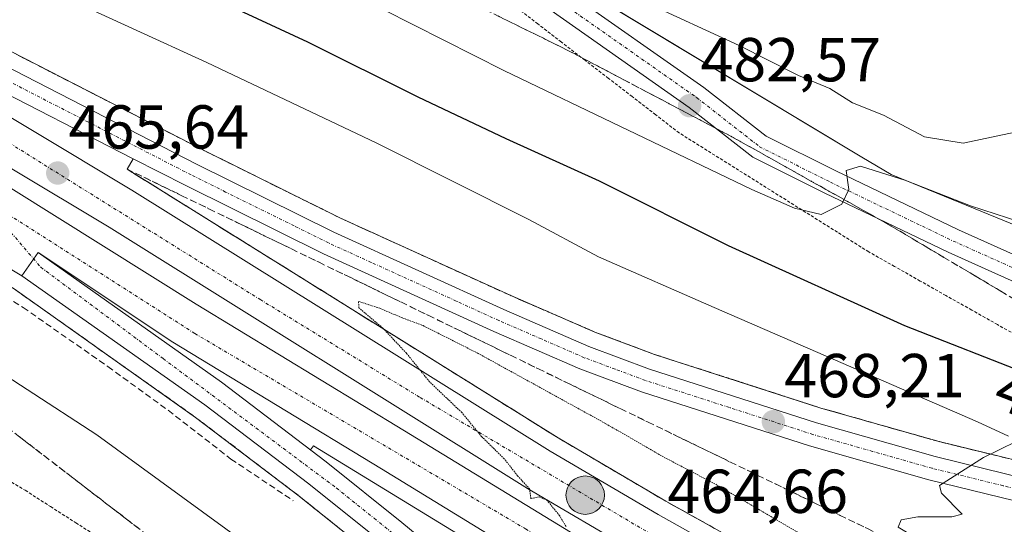
# Model space of a CAD drawing. Units: metres. Extents: x 590453 to 593898, y 4724396 to 4726755.
# Drawn here: x 591283 to 591442, y 4725512 to 4725593 of the extents above; entities that cross this region are included whole.
import ezdxf
from ezdxf.enums import TextEntityAlignment as Align

# ---------------------------------------------------------------- set-up
doc = ezdxf.new("R2010")
doc.units = ezdxf.units.M
doc.header["$MEASUREMENT"] = 0
for name, pattern in [('TRAZO_Y_PUNTO', [1, 0.5, -0.25, 0, -0.25]), ('TRAZOS', [0.75, 0.5, -0.25]), ('TRAZOS2', [0.375, 0.25, -0.125]), ('TRAZOSX2', [1.5, 1, -0.5])]:
    doc.linetypes.add(name, pattern=pattern)
for name, color, linetype, lineweight in [('Alambrada', 19, 'TRAZOS', 0), ('Arcén (en calzada doble)', 9, 'Continuous', 13), ('Carretera de calzada doble', 1, 'Continuous', 13), ('Carretera de calzada doble Cxs', 1, 'Continuous', 13), ('Carretera de calzada doble eje', 1, 'TRAZO_Y_PUNTO', 0), ('Carretera de calzada única', 19, 'Continuous', 13), ('Carretera de calzada única Cxs', 19, 'Continuous', 13), ('Carretera de calzada única eje', 19, 'TRAZO_Y_PUNTO', 0), ('Carátula', 7, 'Continuous', 5), ('Cultivos herbáceos CxS', 92, 'Continuous', 0), ('Curva de nivel maestra', 36, 'Continuous', 30), ('Curva de nivel normal', 36, 'Continuous', 0), ('Curva de nivel normal depresión', 36, 'TRAZOS2', 0), ('Núcleo urbano', 19, 'Continuous', 0), ('Núcleo urbano CxS', 19, 'Continuous', 0), ('Obra de contención lineal', 1, 'TRAZOSX2', 13), ('Pista pavimentada', 135, 'Continuous', 13), ('Pista pavimentada Cxs', 135, 'Continuous', 0), ('Pista pavimentada eje', 135, 'TRAZO_Y_PUNTO', 0), ('Punto de cota en terreno', 7, 'Continuous', 0), ('Punto kilométrico de carretera', 7, 'Continuous', 0), ('Rótulo de curva de nivel directora', 19, 'Continuous', 0), ('Rótulo de punto de cota en terreno', 19, 'Continuous', 0), ('Talud superficial', 39, 'TRAZOSX2', 0)]:
    doc.layers.add(name, color=color, linetype=linetype, lineweight=lineweight)
doc.styles.add('Arial', font='txt', dxfattribs={"height": 0.2})

# ---------------------------------------------------------------- blocks, each defined once
blk = doc.blocks.new('5PATER')
at = {"layer": 'Carátula', "linetype": 'Continuous', "lineweight": 5}
h = blk.add_hatch(color=250, dxfattribs=at)
edge = h.paths.add_edge_path()
edge.add_ellipse((0, 0.01), major_axis=(-1.33, -1.34), ratio=0.999422, start_angle=0, end_angle=360)
blk = doc.blocks.new('*U236')
at = {"layer": 'Carretera de calzada única Cxs', "color": 19, "linetype": 'Continuous', "lineweight": 13}
for points in [[(591452.87, 4725513.05, 471.12), (591429.76, 4725518.69, 469.77), (591410.46, 4725524.18, 468.6), (591383.35, 4725532.93, 467.07), (591373.39, 4725536.65, 466.46), (591359.53, 4725542.67, 465.97), (591332, 4725555.19, 465.48), (591309.78, 4725566.22, 465.62), (591301.3, 4725570.57, 465.75), (591276.53, 4725583.27, 466.01), (591230.01, 4725606.79, 466.3), (591224.78, 4725609.63, 466.31), (591204.46, 4725619.8, 466.31), (591182.07, 4725630.24, 466.29), (591144.92, 4725645.83, 466.13), (591123.05, 4725654.39, 466.02), (591106.28, 4725660.08, 465.88), (591093.37, 4725664.23, 465.79), (591050.82, 4725676.5, 465.42), (591039.39, 4725679.48, 465.28), (591010.96, 4725685.55, 464.9), (590996.98, 4725688.24, 464.73), (590973.44, 4725692.23, 464.35)], [(590979.01, 4725694.19, 464.59), (591000.12, 4725690.9, 464.94), (591024.01, 4725686.39, 465.31), (591044.6, 4725681.73, 465.58), (591068.05, 4725675.59, 465.76), (591088.12, 4725669.73, 465.96), (591103.46, 4725664.76, 466.04), (591125.07, 4725657.43, 466.24), (591148.41, 4725648.43, 466.41), (591178.53, 4725635.83, 466.46), (591202.64, 4725624.73, 466.52), (591232.42, 4725610.04, 466.54), (591251.67, 4725600.44, 466.4), (591278.3, 4725586.74, 466.15), (591311.53, 4725569.69, 465.64), (591333.67, 4725558.72, 465.61), (591361.12, 4725546.23, 466.03), (591374.85, 4725540.26, 466.51), (591384.62, 4725536.6, 466.97), (591411.6, 4725527.91, 468.48), (591430.76, 4725522.47, 469.62), (591453.71, 4725516.84, 470.98)]]:
    blk.add_polyline3d(points, dxfattribs=at)
blk = doc.blocks.new('5HITCA')
at = {"layer": 'Carátula', "linetype": 'Continuous', "lineweight": 5}
h = blk.add_hatch(color=1, dxfattribs=at)
edge = h.paths.add_edge_path()
edge.add_arc((0, 0), 3.1, 0.0011, 360.0011)
at = {"layer": 'Carátula', "color": 250, "linetype": 'Continuous', "lineweight": 5}
blk.add_circle((0, 0, 0), 3.1, dxfattribs=at)

msp = doc.modelspace()

# ---------------------------------------------------------------- linework, layer by layer
at = {"layer": 'Alambrada', "color": 19, "linetype": 'TRAZOS', "lineweight": 0}
for points in [[(591444.97, 4725541.44, 477.14), (591440.82, 4725543.78, 477.62), (591436.67, 4725546.13, 478.05), (591432.51, 4725548.47, 478.45), (591428.36, 4725550.82, 478.71), (591424.21, 4725553.16, 479.08), (591420.06, 4725555.51, 479.97), (591416.24, 4725557.91, 479.79), (591412.41, 4725560.31, 480.15), (591408.59, 4725562.71, 480.55), (591404.76, 4725565.12, 480.74), (591400.94, 4725567.52, 481.2), (591397.11, 4725569.92, 481.28), (591393.29, 4725572.32, 481.4), (591389.46, 4725574.72, 481.49), (591385.65, 4725577.66, 482.54), (591381.85, 4725580.59, 483.08), (591378.04, 4725583.53, 484.05), (591374.23, 4725586.46, 484.2), (591370.42, 4725589.4, 484.28), (591366.62, 4725592.33, 484.52), (591362.81, 4725595.27, 484.63)], [(591279.71, 4725519.46, 473.47), (591283.85, 4725517.02, 473.43), (591287.93, 4725514.4, 473.51), (591292.02, 4725511.78, 473.57), (591296.1, 4725509.16, 473.61)]]:
    msp.add_polyline3d(points, dxfattribs=at)
at = {"layer": 'Arcén (en calzada doble)', "color": 9, "linetype": 'Continuous', "lineweight": 13}
for points in [[(590979.35, 4725696.68, 464.62), (591000.55, 4725693.35, 465.06), (591024.51, 4725688.84, 465.44), (591045.19, 4725684.16, 465.69), (591068.73, 4725678.01, 465.88), (591088.87, 4725672.11, 465.97), (591104.26, 4725667.13, 466.05), (591125.92, 4725659.77, 466.24), (591149.33, 4725650.76, 466.34), (591179.53, 4725638.11, 466.53), (591203.71, 4725626.99, 466.53), (591233.53, 4725612.27, 466.57), (591252.8, 4725602.68, 466.41), (591279.44, 4725588.96, 466.2), (591312.66, 4725571.93, 465.53), (591334.73, 4725560.98, 465.45), (591362.14, 4725548.51, 465.85), (591375.8, 4725542.58, 466.29), (591385.44, 4725538.97, 466.81), (591412.32, 4725530.3, 468.26), (591431.39, 4725524.89, 469.45), (591454.26, 4725519.29, 470.82)], [(590965.42, 4725670.13, 462.1), (590984.57, 4725666.75, 462.79), (591027.62, 4725658.01, 463.45), (591041.12, 4725654.96, 463.55), (591057.57, 4725650.5, 463.72), (591087.14, 4725641.69, 464.05), (591107.8, 4725634.92, 464.18), (591126.55, 4725628.04, 464.35), (591154.17, 4725617.14, 464.58), (591169.73, 4725610.58, 464.54), (591182.94, 4725604.46, 464.57), (591216.64, 4725587.57, 464.74), (591245.87, 4725571.24, 464.76), (591282.05, 4725549.56, 465.03), (591311.35, 4725528.8, 465.28), (591328.08, 4725516.09, 465.23), (591340.23, 4725506.35, 465.34), (591366.98, 4725484.24, 466.83), (591379.42, 4725473.47, 467.64), (591414.51, 4725442.92, 470.17), (591425.39, 4725434.14, 470.92), (591434.33, 4725425.32, 471.31), (591441.73, 4725415.96, 471.78)], [(591301.3, 4725570.57, 465.75), (591300.3, 4725568.89, 465.68), (591369.92, 4725525.47, 464.54), (591387.28, 4725515.26, 464.29), (591406.92, 4725504.31, 464.07), (591436.07, 4725488.84, 463.87), (591462.26, 4725476.02, 463.83), (591489.61, 4725463.71, 463.95)], [(591479.85, 4725442.21, 465.35), (591479.85, 4725442.21, 465.35), (591475.91, 4725443.97, 465.23), (591444.1, 4725459.14, 465.12), (591423.96, 4725469.68, 465.14), (591375.25, 4725496.79, 465.34), (591330.39, 4725524.22, 465.36), (591329.91, 4725523.55, 465.37)]]:
    msp.add_polyline3d(points, dxfattribs=at)
at = {"layer": 'Carretera de calzada doble', "color": 1, "linetype": 'Continuous', "lineweight": 13}
for points in [[(591485.67, 4725455.01, 464.53), (591458.21, 4725467.38, 464.58), (591431.73, 4725480.33, 464.49), (591402.35, 4725495.92, 464.72), (591382.53, 4725506.98, 464.83), (591364.96, 4725517.3, 464.97), (591297.39, 4725559.5, 465.5), (591265.64, 4725578.52, 465.68), (591241.16, 4725592.69, 465.75), (591221.51, 4725603.38, 465.82), (591201.39, 4725613.44, 465.79), (591179.21, 4725623.79, 465.78), (591142.26, 4725639.29, 465.6), (591120.64, 4725647.76, 465.47), (591104.07, 4725653.38, 465.34), (591091.3, 4725657.48, 465.27), (591078.44, 4725661.19, 465.15), (591076.87, 4725661.67, 465.13), (591048.96, 4725669.69, 464.9), (591037.76, 4725672.61, 464.79), (591009.57, 4725678.64, 464.4), (590995.73, 4725681.3, 464.21), (590972.33, 4725685.26, 463.88), (590962.01, 4725686.79, 463.66)], [(590967.39, 4725683.47, 463.61), (590987.08, 4725680, 463.89), (591030.44, 4725671.19, 464.48), (591044.37, 4725668.05, 464.67), (591061.26, 4725663.47, 464.82), (591077.17, 4725658.52, 464.97), (591078.7, 4725658.32, 464.99), (591080.28, 4725657.81, 465), (591091.16, 4725654.57, 465.11), (591112.21, 4725647.66, 465.29), (591131.35, 4725640.64, 465.36), (591159.26, 4725629.61, 465.54), (591175.17, 4725622.91, 465.59), (591188.8, 4725616.6, 465.67), (591222.94, 4725599.48, 465.64), (591252.58, 4725582.92, 465.6), (591281.51, 4725565.8, 465.53), (591311.46, 4725547.09, 465.39), (591345.1, 4725526.65, 465.17), (591380.16, 4725505.19, 464.95), (591428.6, 4725478.24, 464.67), (591448.46, 4725467.84, 464.66), (591479.98, 4725452.81, 464.69), (591483.87, 4725451.08, 464.73)], [(591283.33, 4725551.68, 465.19), (591247.1, 4725573.39, 465), (591217.8, 4725589.76, 464.9), (591184.01, 4725606.69, 464.81), (591170.73, 4725612.84, 464.8), (591155.1, 4725619.43, 464.73), (591127.44, 4725630.35, 464.53), (591108.6, 4725637.26, 464.42), (591087.87, 4725644.07, 464.26), (591058.25, 4725652.89, 463.97), (591041.71, 4725657.36, 463.81), (591028.14, 4725660.44, 463.61), (590985.03, 4725669.18, 463.07), (590965.78, 4725672.59, 462.73), (590963.03, 4725672.92, 462.44)], [(591230.01, 4725606.79, 466.3), (591244.6, 4725598.84, 466.21), (591269.23, 4725584.6, 465.96), (591301.07, 4725565.51, 465.6), (591368.62, 4725523.33, 464.71), (591386.05, 4725513.09, 464.51), (591405.71, 4725502.1, 464.29), (591434.92, 4725486.6, 464.11), (591461.21, 4725473.76, 464.1), (591488.57, 4725461.43, 464.16)], [(591285.96, 4725555.4, 465.36), (591283.33, 4725551.68, 465.19)], [(591480.89, 4725444.49, 465.23), (591476.96, 4725446.24, 465.17), (591445.23, 4725461.38, 465.12), (591425.16, 4725471.88, 465.15), (591376.51, 4725498.94, 465.29), (591341.35, 4725520.48, 465.32), (591307.67, 4725540.93, 465.35), (591285.96, 4725555.4, 465.36)]]:
    msp.add_polyline3d(points, dxfattribs=at)
at = {"layer": 'Carretera de calzada doble Cxs', "color": 1, "linetype": 'Continuous', "lineweight": 13}
for points in [[(590973.44, 4725692.23, 464.35), (590996.98, 4725688.24, 464.73), (591010.96, 4725685.55, 464.9), (591039.39, 4725679.48, 465.28), (591050.82, 4725676.5, 465.42), (591093.37, 4725664.23, 465.79), (591106.28, 4725660.08, 465.88), (591123.05, 4725654.39, 466.02), (591144.92, 4725645.83, 466.13), (591182.07, 4725630.24, 466.29), (591204.46, 4725619.8, 466.31), (591224.78, 4725609.63, 466.31), (591230.01, 4725606.79, 466.3), (591230.01, 4725606.79, 466.3), (591244.6, 4725598.84, 466.21), (591269.23, 4725584.6, 465.96), (591301.07, 4725565.51, 465.6), (591368.62, 4725523.33, 464.71), (591386.05, 4725513.09, 464.51), (591405.71, 4725502.1, 464.29), (591434.92, 4725486.6, 464.11), (591461.21, 4725473.76, 464.1)], [(591458.21, 4725467.38, 464.58), (591431.73, 4725480.33, 464.49), (591402.35, 4725495.92, 464.72), (591382.53, 4725506.98, 464.83), (591364.96, 4725517.3, 464.97), (591297.39, 4725559.5, 465.5), (591265.64, 4725578.52, 465.68), (591241.16, 4725592.69, 465.75), (591221.51, 4725603.38, 465.82), (591201.39, 4725613.44, 465.79), (591179.21, 4725623.79, 465.78), (591142.26, 4725639.29, 465.6), (591120.64, 4725647.76, 465.47), (591104.07, 4725653.38, 465.34), (591091.3, 4725657.48, 465.27), (591078.44, 4725661.19, 465.15), (591076.87, 4725661.67, 465.13), (591048.96, 4725669.69, 464.9), (591037.76, 4725672.61, 464.79), (591009.57, 4725678.64, 464.4), (590995.73, 4725681.3, 464.21), (590972.33, 4725685.26, 463.88)], [(590967.39, 4725683.47, 463.61), (590987.08, 4725680, 463.89), (591030.44, 4725671.19, 464.48), (591044.37, 4725668.05, 464.67), (591061.26, 4725663.47, 464.82), (591077.17, 4725658.52, 464.97), (591078.7, 4725658.32, 464.99), (591080.28, 4725657.81, 465), (591091.16, 4725654.57, 465.11), (591112.21, 4725647.66, 465.29), (591131.35, 4725640.64, 465.36), (591159.26, 4725629.61, 465.54), (591175.17, 4725622.91, 465.59), (591188.8, 4725616.6, 465.67), (591222.94, 4725599.48, 465.64), (591252.58, 4725582.92, 465.6), (591281.51, 4725565.8, 465.53), (591311.46, 4725547.09, 465.39), (591345.1, 4725526.65, 465.17), (591380.16, 4725505.19, 464.95), (591428.6, 4725478.24, 464.67), (591448.46, 4725467.84, 464.66)], [(591445.23, 4725461.38, 465.12), (591425.16, 4725471.88, 465.15), (591376.51, 4725498.94, 465.29), (591341.35, 4725520.48, 465.32), (591307.67, 4725540.93, 465.35), (591285.96, 4725555.4, 465.36), (591283.33, 4725551.68, 465.19), (591247.1, 4725573.39, 465), (591217.8, 4725589.76, 464.9), (591184.01, 4725606.69, 464.81), (591170.73, 4725612.84, 464.8), (591155.1, 4725619.43, 464.73), (591127.44, 4725630.35, 464.53), (591108.6, 4725637.26, 464.42), (591087.87, 4725644.07, 464.26), (591058.25, 4725652.89, 463.97), (591041.71, 4725657.36, 463.81), (591028.14, 4725660.44, 463.61), (590985.03, 4725669.18, 463.07), (590965.78, 4725672.59, 462.73)]]:
    msp.add_polyline3d(points, dxfattribs=at)
at = {"layer": 'Carretera de calzada doble eje', "color": 1, "linetype": 'TRAZO_Y_PUNTO', "lineweight": 0}
for points in [[(591487.18, 4725458.36, 464.43), (591469.1, 4725466.6, 464.34), (591436.5, 4725481.38, 464.42), (591402.01, 4725499.81, 464.56), (591347.53, 4725532.06, 465.05), (591321.87, 4725547.77, 465.31), (591256.01, 4725588.9, 465.91), (591223.16, 4725605.69, 466), (591189.21, 4725621.97, 466), (591145.78, 4725641.76, 465.88), (591110.55, 4725654.94, 465.66), (591064.87, 4725669.05, 465.27), (591029.42, 4725678.24, 464.91), (590975.25, 4725689.08, 464.17), (590961.71, 4725690.75, 463.93)], [(591276.53, 4725564.52, 465.44), (591311.26, 4725542.33, 465.35), (591364.64, 4725510.79, 465.14), (591393.58, 4725493.74, 465.06), (591423.71, 4725477.31, 464.96), (591443.8, 4725466.68, 464.93), (591475.85, 4725451.26, 464.95), (591482.54, 4725448.14, 464.98)]]:
    msp.add_polyline3d(points, dxfattribs=at)
at = {"layer": 'Carretera de calzada única', "color": 19, "linetype": 'Continuous', "lineweight": 13}
for points in [[(590979.01, 4725694.19, 464.59), (591000.12, 4725690.9, 464.94), (591024.01, 4725686.39, 465.31), (591044.6, 4725681.73, 465.58), (591068.05, 4725675.59, 465.76), (591088.12, 4725669.73, 465.96), (591103.46, 4725664.76, 466.04), (591125.07, 4725657.43, 466.24), (591148.41, 4725648.43, 466.41), (591178.53, 4725635.83, 466.46), (591202.64, 4725624.73, 466.52), (591232.42, 4725610.04, 466.54), (591251.67, 4725600.44, 466.4), (591278.3, 4725586.74, 466.15), (591311.53, 4725569.69, 465.64), (591333.67, 4725558.72, 465.61), (591361.12, 4725546.23, 466.03), (591374.85, 4725540.26, 466.51), (591384.62, 4725536.6, 466.97), (591411.6, 4725527.91, 468.48), (591430.76, 4725522.47, 469.62), (591453.71, 4725516.84, 470.98)], [(591452.87, 4725513.05, 471.12), (591429.76, 4725518.69, 469.77), (591410.46, 4725524.18, 468.6), (591383.35, 4725532.93, 467.07), (591373.39, 4725536.65, 466.46), (591359.53, 4725542.67, 465.97), (591332, 4725555.19, 465.48), (591309.78, 4725566.22, 465.62), (591301.3, 4725570.57, 465.75), (591276.53, 4725583.27, 466.01), (591230.01, 4725606.79, 466.3)], [(591285.96, 4725555.4, 465.36), (591283.33, 4725551.68, 465.19)], [(591285.96, 4725555.4, 465.36), (591315.53, 4725534.49, 465.34), (591332.42, 4725521.64, 465.36), (591344.67, 4725511.83, 465.48), (591371.55, 4725489.61, 466.69), (591384.03, 4725478.79, 467.63), (591419.17, 4725448.19, 470.37), (591436.62, 4725432.57, 471.25), (591441.85, 4725426.97, 471.52), (591444.85, 4725422.97, 471.64), (591449.26, 4725413.47, 471.93)], [(591442.71, 4725409.02, 471.98), (591442.87, 4725410.41, 471.94), (591442.1, 4725414.89, 471.81), (591440.39, 4725419.79, 471.64), (591437.48, 4725424.81, 471.46), (591433.39, 4725429.34, 471.27), (591416.16, 4725444.79, 470.29), (591381.05, 4725475.35, 467.81), (591368.6, 4725486.15, 466.93), (591341.8, 4725508.3, 465.48), (591329.62, 4725518.06, 465.34), (591312.83, 4725530.82, 465.32), (591283.33, 4725551.68, 465.19)]]:
    msp.add_polyline3d(points, dxfattribs=at)
at = {"layer": 'Carretera de calzada única Cxs', "color": 19, "linetype": 'Continuous', "lineweight": 13}
msp.add_polyline3d([(591442.1, 4725414.89, 471.81), (591440.39, 4725419.79, 471.64), (591437.48, 4725424.81, 471.46), (591433.39, 4725429.34, 471.27), (591416.16, 4725444.79, 470.29), (591381.05, 4725475.35, 467.81), (591368.6, 4725486.15, 466.93), (591341.8, 4725508.3, 465.48), (591329.62, 4725518.06, 465.34), (591312.83, 4725530.82, 465.32), (591283.33, 4725551.68, 465.19), (591285.96, 4725555.4, 465.36), (591315.53, 4725534.49, 465.34), (591332.42, 4725521.64, 465.36), (591344.67, 4725511.83, 465.48), (591371.55, 4725489.61, 466.69), (591384.03, 4725478.79, 467.63), (591419.17, 4725448.19, 470.37), (591436.62, 4725432.57, 471.25), (591441.85, 4725426.97, 471.52), (591444.85, 4725422.97, 471.64)], dxfattribs=at)
at = {"layer": 'Carretera de calzada única eje', "color": 19, "linetype": 'TRAZO_Y_PUNTO', "lineweight": 0}
for points in [[(591453.28, 4725514.94, 471.08), (591441.73, 4725517.76, 470.34), (591430.26, 4725520.58, 469.7), (591420.67, 4725523.3, 469.12), (591411.03, 4725526.04, 468.55), (591397.55, 4725530.39, 467.79), (591383.98, 4725534.76, 467.09), (591379.1, 4725536.59, 466.82), (591374.12, 4725538.44, 466.65), (591367.19, 4725541.46, 466.36), (591360.32, 4725544.44, 466.13), (591353.44, 4725547.58, 465.87), (591339.71, 4725553.83, 465.71), (591332.82, 4725556.96, 465.58), (591327.28, 4725559.71, 465.6), (591316.21, 4725565.19, 465.63), (591310.64, 4725567.96, 465.66), (591299.92, 4725573.46, 465.86), (591283.32, 4725581.98, 466.04), (591280.37, 4725583.5, 466.07)], [(591276.53, 4725564.52, 465.44), (591286.37, 4725553.05, 465.32), (591306.12, 4725538.29, 465.33), (591334.08, 4725517.4, 465.36), (591340.17, 4725512.51, 465.46), (591343.23, 4725510.06, 465.52), (591349.96, 4725504.51, 465.75), (591356.66, 4725498.97, 466.13), (591363.35, 4725493.43, 466.55), (591370.07, 4725487.88, 466.98), (591376.32, 4725482.47, 467.45), (591382.55, 4725477.07, 467.82), (591391.32, 4725469.43, 468.45), (591400.1, 4725461.77, 469.08), (591417.66, 4725446.49, 470.34), (591426.28, 4725438.76, 470.87), (591435.01, 4725430.96, 471.27), (591437.05, 4725428.68, 471.39), (591439.67, 4725425.89, 471.5), (591441.12, 4725423.38, 471.61), (591442.62, 4725421.38, 471.67), (591443.48, 4725418.93, 471.74), (591445.67, 4725414.18, 471.88), (591447.87, 4725408.42, 472.05)]]:
    msp.add_polyline3d(points, dxfattribs=at)
at = {"layer": 'Cultivos herbáceos CxS', "color": 92, "linetype": 'Continuous', "lineweight": 0}
for points in [[(591689.69, 4725420.09, 467.9), (591643.35, 4725444.81, 467.8), (591603.42, 4725477.95, 470.22), (591592.24, 4725488.47, 471.99), (591586.66, 4725502.93, 473.98), (591581.4, 4725516.73, 475.16), (591575.81, 4725527.58, 475.92), (591568.29, 4725533.17, 476.52), (591545.25, 4725540.86, 477.05), (591543.61, 4725541.05, 477.09), (591526.19, 4725544.67, 476.28), (591499.24, 4725545.98, 475.09), (591464.73, 4725551.24, 476.92), (591423.65, 4725568, 479.76), (591418.94, 4725570.83, 480.62), (591376.66, 4725596.26, 484.71), (591375.29, 4725598.11, 484.81), (591369.75, 4725600.54, 484.88), (591343.55, 4725616.21, 485.6), (591349.28, 4725628.27, 486.5), (591373.64, 4725675.83, 490.62), (591388.72, 4725697.87, 493.19), (591409.6, 4725727.44, 496.79)], [(591689.69, 4725420.09, 467.9), (591643.35, 4725444.81, 467.8), (591603.42, 4725477.95, 470.22), (591592.24, 4725488.47, 471.99), (591586.66, 4725502.93, 473.98), (591581.4, 4725516.73, 475.16), (591575.81, 4725527.58, 475.92), (591568.29, 4725533.17, 476.52), (591564.56, 4725534.42, 476.43), (591557.42, 4725536.8, 476.29), (591550.28, 4725539.18, 476.72), (591545.25, 4725540.86, 477.05), (591543.61, 4725541.05, 477.09), (591526.19, 4725544.67, 476.28), (591499.24, 4725545.98, 475.09), (591464.73, 4725551.24, 476.92), (591423.65, 4725568, 479.76), (591418.94, 4725570.83, 480.62), (591376.65, 4725596.26, 484.71), (591375.29, 4725598.11, 484.81), (591369.75, 4725600.54, 484.88), (591343.97, 4725615.95, 485.59), (591343.55, 4725616.21, 485.6)]]:
    msp.add_polyline3d(points, dxfattribs=at)
at = {"layer": 'Curva de nivel maestra', "color": 36, "linetype": 'Continuous', "lineweight": 30}
msp.add_polyline3d([(591263.48, 4725620.93, 475), (591296.2, 4725604.91, 475), (591329.44, 4725589.44, 475), (591347.25, 4725580.55, 475), (591361.46, 4725573.81, 475), (591376.5, 4725566.99, 475), (591397.36, 4725556.54, 475), (591425.79, 4725543.63, 475), (591446.41, 4725535.58, 475)], dxfattribs=at)
at = {"layer": 'Curva de nivel normal', "color": 36, "linetype": 'Continuous', "lineweight": 0}
for points in [[(591075.34, 4725705.82, 470), (591075.37, 4725699.38, 470), (591077.37, 4725696.3, 470), (591077.9, 4725695.02, 470), (591077.48, 4725693.41, 470), (591078.21, 4725691.98, 470), (591079.05, 4725688.82, 470), (591081.7, 4725685.48, 470), (591089.06, 4725682.69, 470), (591105.46, 4725678.01, 470), (591125.08, 4725671.05, 470), (591146.73, 4725662.18, 470), (591173.31, 4725652.43, 470), (591192.39, 4725644.18, 470), (591228.66, 4725626.29, 470), (591264.46, 4725609.28, 470), (591289.15, 4725597.13, 470), (591313.19, 4725586.12, 470), (591340.49, 4725573.12, 470), (591365.15, 4725560.75, 470), (591376.42, 4725554.73, 470), (591395.1, 4725546.54, 470), (591437.6, 4725528.1, 470), (591442.6, 4725525.75, 470)], [(591274.37, 4725626.56, 480), (591301.89, 4725613.37, 480), (591318.49, 4725605.97, 480), (591336.77, 4725597.18, 480), (591361.25, 4725584.74, 480), (591401.17, 4725565.62, 480), (591408.04, 4725562.56, 480), (591412.33, 4725561.58, 480), (591415.67, 4725563.25, 480), (591416.8, 4725565.58, 480), (591416.4, 4725568.69, 480), (591418.68, 4725569.38, 480), (591426.05, 4725567.07, 480), (591436.47, 4725562.95, 480), (591444.42, 4725560.37, 480)], [(591443.7, 4725574.83, 485), (591435.27, 4725573.07, 485), (591429.04, 4725574.11, 485), (591422.44, 4725577.6, 485), (591417.44, 4725579.6, 485), (591413.74, 4725581.9, 485), (591408.7, 4725584, 485), (591399.12, 4725588.84, 485), (591383.66, 4725595.96, 485)], [(591261.63, 4725547.95, 470), (591295.41, 4725525.96, 470), (591319.43, 4725508.48, 470), (591329.36, 4725500.55, 470), (591349.13, 4725485.71, 470), (591383.34, 4725460.94, 470), (591398.34, 4725449.79, 470), (591404.45, 4725445.63, 470), (591407.5, 4725444.02, 470), (591408.78, 4725442.96, 470), (591410.06, 4725442.24, 470), (591411.18, 4725441.35, 470), (591412.59, 4725441.4, 470), (591412, 4725442.92, 470), (591410.91, 4725446.76, 470), (591411.24, 4725449.48, 470), (591413.73, 4725452.65, 470), (591419.09, 4725455.66, 470), (591424.82, 4725454.98, 470), (591430.91, 4725452.56, 470), (591460.07, 4725438.96, 470)], [(591443.85, 4725524.92, 470), (591438.58, 4725522.32, 470), (591431.45, 4725517.78, 470), (591431.8, 4725516.57, 470), (591435.11, 4725513.19, 470), (591433.45, 4725512.74, 470), (591427.98, 4725512.76, 470), (591425.27, 4725512.27, 470), (591424.78, 4725511.09, 470), (591430.6, 4725507.59, 470), (591450.38, 4725497.88, 470)]]:
    msp.add_polyline3d(points, dxfattribs=at)
at = {"layer": 'Curva de nivel normal depresión', "color": 36, "linetype": 'TRAZOS2', "lineweight": 0}
msp.add_polyline3d([(591371.17, 4725511.18, 465), (591370.11, 4725512.94, 465), (591368.09, 4725515.41, 465), (591366.85, 4725515.98, 465), (591365.49, 4725515.67, 465), (591365.28, 4725517.24, 465), (591363.34, 4725519.37, 465), (591361.2, 4725522.11, 465), (591357.54, 4725525.69, 465), (591354.34, 4725529.58, 465), (591349.12, 4725534.55, 465), (591345.4, 4725539.16, 465), (591341.59, 4725543.22, 465), (591337.72, 4725546.48, 465), (591337.67, 4725547.53, 465), (591341.1, 4725546.41, 465), (591344.84, 4725544.83, 465), (591348.11, 4725543.61, 465), (591356.97, 4725539.13, 465), (591377.61, 4725527.77, 465), (591386.69, 4725522.52, 465), (591395.44, 4725517.93, 465), (591412.46, 4725507.98, 465)], dxfattribs=at)
at = {"layer": 'Núcleo urbano', "color": 19, "linetype": 'Continuous', "lineweight": 0}
msp.add_polyline3d([(591689.69, 4725420.09, 467.9), (591643.35, 4725444.81, 467.8), (591603.42, 4725477.95, 470.22), (591592.24, 4725488.47, 471.99), (591586.66, 4725502.93, 473.98), (591581.4, 4725516.73, 475.16), (591575.81, 4725527.58, 475.92), (591568.29, 4725533.17, 476.52), (591564.56, 4725534.42, 476.43), (591557.42, 4725536.8, 476.29), (591550.28, 4725539.18, 476.72), (591545.25, 4725540.86, 477.05), (591543.61, 4725541.05, 477.09), (591526.19, 4725544.67, 476.28), (591499.24, 4725545.98, 475.09), (591464.73, 4725551.24, 476.92), (591423.65, 4725568, 479.76), (591418.94, 4725570.83, 480.62), (591376.65, 4725596.26, 484.71), (591375.29, 4725598.11, 484.81), (591369.75, 4725600.54, 484.88), (591343.97, 4725615.95, 485.59), (591343.55, 4725616.21, 485.6)], dxfattribs=at)
at = {"layer": 'Núcleo urbano CxS', "color": 19, "linetype": 'Continuous', "lineweight": 0}
msp.add_polyline3d([(591014.4, 4725703.76, 468.37), (591073.81, 4725686.67, 468.58), (591090.87, 4725684.11, 470.44), (591179.76, 4725670.92, 478.24), (591224.58, 4725662.26, 482.56), (591247.67, 4725657.9, 482.42), (591282.99, 4725644.58, 483.71), (591339.52, 4725618.61, 485.58), (591343.55, 4725616.21, 485.6), (591369.75, 4725600.54, 484.88), (591375.29, 4725598.11, 484.81), (591376.66, 4725596.26, 484.71), (591418.94, 4725570.83, 480.62), (591423.65, 4725568, 479.76), (591464.73, 4725551.24, 476.92)], dxfattribs=at)
at = {"layer": 'Obra de contención lineal', "color": 1, "linetype": 'TRAZOSX2', "lineweight": 13}
msp.add_polyline3d([(591088.3, 4725640, 464.03), (591103.44, 4725635.57, 464.22), (591123.33, 4725628.13, 464.37), (591153.92, 4725615.99, 464.68), (591177.73, 4725605.58, 464.68), (591205.61, 4725591.68, 464.66), (591230.29, 4725578.71, 464.73), (591256.55, 4725562.86, 464.99), (591269.28, 4725555.49, 467.29), (591283.51, 4725546.55, 465.15), (591297.21, 4725536.99, 465.2), (591306.94, 4725529.94, 465.29), (591317.06, 4725522.07, 465.28), (591327.13, 4725515.34, 465.34)], dxfattribs=at)
at = {"layer": 'Pista pavimentada', "color": 135, "linetype": 'Continuous', "lineweight": 13}
for points in [[(591449.5, 4725548, 477), (591432.84, 4725555.46, 478.4), (591412.96, 4725565, 480.14), (591401.34, 4725570.81, 481.12), (591391.06, 4725578.84, 482.54), (591368.74, 4725594.51, 484.7), (591352.68, 4725605.06, 485.06), (591325.04, 4725618.8, 485.08), (591290.04, 4725634.64, 483.8), (591262.35, 4725645.24, 482.67), (591251.84, 4725648.85, 482.42), (591231.99, 4725653.45, 481.91), (591210.34, 4725661.09, 480.37), (591195.94, 4725665.32, 479.43), (591181.61, 4725667.21, 478.18), (591152.48, 4725672.15, 475.22), (591125.9, 4725677.87, 472.97), (591087.24, 4725686.98, 470.26), (591077.52, 4725691.84, 469.78), (591075.57, 4725695.98, 469.85), (591079.37, 4725704.79, 470.2)], [(591343.25, 4725614.22, 485.49), (591354.67, 4725608.54, 485.19), (591370.99, 4725597.82, 484.65), (591393.44, 4725582.05, 482.49), (591403.48, 4725574.21, 481.3), (591414.72, 4725568.59, 480), (591434.53, 4725559.08, 478.3), (591451.2, 4725551.62, 477.28), (591459.34, 4725547.63, 476.18), (591474.07, 4725545.92, 475.32), (591489.3, 4725544.32, 474.43), (591498.6, 4725541.83, 473.8), (591503.06, 4725539.23, 473.56)]]:
    msp.add_polyline3d(points, dxfattribs=at)
at = {"layer": 'Pista pavimentada Cxs', "color": 135, "linetype": 'Continuous', "lineweight": 0}
for points in [[(591449.5, 4725548, 477), (591432.84, 4725555.46, 478.4), (591412.96, 4725565, 480.14), (591401.34, 4725570.81, 481.12), (591391.06, 4725578.84, 482.54), (591368.74, 4725594.51, 484.7), (591352.68, 4725605.06, 485.06), (591325.04, 4725618.8, 485.08), (591290.04, 4725634.64, 483.8), (591262.35, 4725645.24, 482.67), (591251.84, 4725648.85, 482.42), (591231.99, 4725653.45, 481.91), (591210.34, 4725661.09, 480.37), (591195.94, 4725665.32, 479.43), (591181.61, 4725667.21, 478.18), (591152.48, 4725672.15, 475.22), (591125.9, 4725677.87, 472.97), (591087.24, 4725686.98, 470.26), (591077.52, 4725691.84, 469.78), (591075.57, 4725695.98, 469.85), (591079.37, 4725704.79, 470.2)], [(591083.15, 4725703.44, 470.62), (591079.96, 4725696.05, 469.93), (591080.55, 4725694.8, 469.94), (591088.61, 4725690.77, 470.34), (591126.78, 4725681.78, 473.08), (591153.23, 4725676.07, 475.59), (591182.2, 4725671.17, 478.5), (591196.77, 4725669.25, 480.17), (591211.57, 4725664.9, 481.38), (591233.11, 4725657.3, 481.99), (591252.94, 4725652.7, 482.36), (591263.71, 4725649, 482.9), (591291.58, 4725638.33, 483.85), (591326.75, 4725622.42, 485.27), (591341.35, 4725615.16, 485.53), (591343.25, 4725614.22, 485.49), (591354.67, 4725608.54, 485.19), (591370.99, 4725597.82, 484.65), (591393.44, 4725582.05, 482.49), (591403.48, 4725574.21, 481.3), (591414.72, 4725568.59, 480), (591434.53, 4725559.08, 478.3), (591451.2, 4725551.62, 477.28)]]:
    msp.add_polyline3d(points, dxfattribs=at)
at = {"layer": 'Pista pavimentada eje', "color": 135, "linetype": 'TRAZO_Y_PUNTO', "lineweight": 0}
msp.add_polyline3d([(591341.59, 4725612.81, 485.45), (591353.67, 4725606.8, 485.15), (591369.87, 4725596.16, 484.73), (591392.25, 4725580.45, 482.52), (591402.41, 4725572.51, 481.28), (591413.84, 4725566.79, 480.09), (591433.68, 4725557.27, 478.28), (591450.35, 4725549.81, 477.1), (591458.77, 4725545.68, 476.1), (591473.85, 4725543.93, 475.14), (591488.93, 4725542.35, 474.15), (591497.82, 4725539.97, 473.8), (591503.53, 4725536.63, 473.35)], dxfattribs=at)
at = {"layer": 'Talud superficial', "color": 39, "linetype": 'TRAZOSX2', "lineweight": 0}
for points in [[(591444.88, 4725547.07, 465.85), (591440.64, 4725549.6, 465.85), (591432.16, 4725554.64, 465.85), (591427.92, 4725557.17, 465.85), (591423.68, 4725559.69, 465.85), (591419.39, 4725562.1, 465.85), (591415.1, 4725564.5, 465.85), (591410.81, 4725566.91, 465.85), (591406.52, 4725569.31, 465.85), (591402.23, 4725571.72, 465.85), (591397.94, 4725574.12, 465.85), (591393.6, 4725576.41, 465.85), (591389.26, 4725578.69, 465.85), (591380.58, 4725583.27, 465.85), (591376.24, 4725585.55, 465.85), (591371.9, 4725587.84, 465.85), (591367.51, 4725590.01, 465.85), (591363.12, 4725592.17, 465.85), (591358.72, 4725594.34, 465.85)], [(591360.19, 4725593.62, 483.23), (591361.65, 4725592.89, 483.16), (591363.12, 4725592.17, 483.21), (591364.58, 4725591.45, 483.28), (591366.05, 4725590.73, 483.37), (591367.51, 4725590.01, 483.4), (591368.97, 4725589.29, 483.46), (591370.44, 4725588.56, 483.59), (591371.9, 4725587.84, 483.57), (591373.35, 4725587.08, 483.43), (591374.79, 4725586.31, 483.34), (591376.24, 4725585.55, 483.28), (591377.69, 4725584.79, 483.19), (591379.13, 4725584.03, 483.19), (591380.58, 4725583.27, 483.24), (591382.03, 4725582.51, 483.08), (591383.47, 4725581.74, 482.82), (591384.92, 4725580.98, 482.65), (591386.37, 4725580.22, 482.55), (591387.81, 4725579.45, 482.43), (591389.26, 4725578.69, 482.4), (591390.71, 4725577.93, 482.3), (591392.15, 4725577.17, 482.11), (591393.6, 4725576.41, 481.91), (591395.05, 4725575.65, 481.83), (591396.49, 4725574.88, 481.88), (591397.94, 4725574.12, 481.76), (591399.37, 4725573.32, 481.61), (591400.8, 4725572.52, 481.4), (591402.23, 4725571.72, 481.2), (591403.66, 4725570.92, 481.01), (591405.09, 4725570.11, 480.9), (591406.52, 4725569.31, 480.87), (591407.95, 4725568.51, 480.75), (591409.38, 4725567.71, 480.52), (591410.81, 4725566.91, 480.36), (591412.24, 4725566.11, 480.23), (591413.67, 4725565.3, 480.1), (591415.1, 4725564.5, 480), (591416.53, 4725563.7, 479.95), (591417.96, 4725562.9, 479.82), (591419.39, 4725562.1, 479.67), (591420.82, 4725561.3, 479.53), (591422.25, 4725560.49, 479.38), (591423.68, 4725559.69, 479.25), (591425.09, 4725558.85, 479.16), (591426.51, 4725558.01, 479.05), (591427.92, 4725557.17, 478.87), (591429.33, 4725556.33, 478.72), (591430.75, 4725555.48, 478.59), (591432.16, 4725554.64, 478.47), (591433.57, 4725553.8, 478.35), (591434.99, 4725552.96, 478.22), (591436.4, 4725552.12, 478.07), (591437.81, 4725551.28, 477.91), (591439.23, 4725550.44, 477.72), (591440.64, 4725549.6, 477.53), (591442.05, 4725548.76, 477.37)], [(591279.44, 4725588.96, 465.85), (591287.74, 4725584.7, 465.85), (591291.9, 4725582.57, 465.85), (591296.05, 4725580.44, 465.85), (591300.2, 4725578.32, 465.85), (591304.35, 4725576.19, 465.85), (591308.51, 4725574.06, 465.85), (591312.66, 4725571.93, 465.85), (591317.07, 4725569.74, 465.85), (591321.49, 4725567.55, 465.85), (591325.9, 4725565.36, 465.85), (591330.32, 4725563.17, 465.85), (591334.73, 4725560.98, 465.85), (591338.65, 4725559.2, 465.85), (591342.56, 4725557.42, 465.85), (591346.48, 4725555.64, 465.85), (591350.39, 4725553.85, 465.85), (591354.31, 4725552.07, 465.85), (591358.22, 4725550.29, 465.85), (591362.14, 4725548.51, 465.85), (591366.69, 4725546.53, 465.85), (591371.25, 4725544.56, 465.85), (591375.8, 4725542.58, 465.85), (591379.01, 4725541.38, 465.85), (591382.23, 4725540.17, 465.85), (591385.44, 4725538.97, 465.85), (591389.92, 4725537.52, 465.85), (591398.88, 4725534.64, 465.85), (591407.84, 4725531.74, 465.85), (591412.32, 4725530.3, 465.85), (591417.09, 4725528.95, 465.85), (591421.85, 4725527.59, 465.85), (591431.39, 4725524.89, 465.85), (591454.26, 4725519.29, 465.85)], [(591442.06, 4725522.28, 469.97), (591440.54, 4725522.65, 469.9), (591439.01, 4725523.02, 469.83), (591437.49, 4725523.4, 469.77), (591435.96, 4725523.77, 469.72), (591434.44, 4725524.14, 469.65), (591432.91, 4725524.52, 469.56), (591431.39, 4725524.89, 469.45), (591429.8, 4725525.34, 469.33), (591428.21, 4725525.79, 469.19), (591426.62, 4725526.24, 469.05), (591425.03, 4725526.69, 468.95), (591423.44, 4725527.14, 468.85), (591421.85, 4725527.59, 468.76), (591420.26, 4725528.04, 468.68), (591418.68, 4725528.5, 468.61), (591417.09, 4725528.95, 468.57), (591415.5, 4725529.4, 468.49), (591413.91, 4725529.85, 468.39), (591412.32, 4725530.3, 468.26), (591410.83, 4725530.78, 468.13), (591409.33, 4725531.26, 468.02), (591407.84, 4725531.74, 467.92), (591406.35, 4725532.22, 467.82), (591404.85, 4725532.71, 467.75), (591403.36, 4725533.19, 467.68), (591401.87, 4725533.67, 467.63), (591400.37, 4725534.16, 467.55), (591398.88, 4725534.64, 467.46), (591397.39, 4725535.12, 467.36), (591395.89, 4725535.6, 467.25), (591394.4, 4725536.08, 467.16), (591392.91, 4725536.56, 467.08), (591391.41, 4725537.04, 467), (591389.92, 4725537.52, 466.94), (591388.43, 4725538, 466.9), (591386.93, 4725538.49, 466.86), (591385.44, 4725538.97, 466.81), (591383.83, 4725539.57, 466.72), (591382.23, 4725540.17, 466.61), (591380.62, 4725540.78, 466.5), (591379.01, 4725541.38, 466.42), (591377.4, 4725541.98, 466.34), (591375.8, 4725542.58, 466.29), (591374.28, 4725543.24, 466.25), (591372.77, 4725543.9, 466.24), (591371.25, 4725544.56, 466.18), (591369.73, 4725545.22, 466.1), (591368.21, 4725545.87, 466.01), (591366.69, 4725546.53, 465.91), (591365.17, 4725547.19, 465.87), (591363.66, 4725547.85, 465.85), (591362.14, 4725548.51, 465.85), (591360.83, 4725549.1, 465.85), (591359.53, 4725549.7, 465.81), (591358.22, 4725550.29, 465.76), (591356.92, 4725550.88, 465.68), (591355.61, 4725551.48, 465.63), (591354.31, 4725552.07, 465.6), (591353, 4725552.66, 465.57), (591351.7, 4725553.26, 465.56), (591350.39, 4725553.85, 465.57), (591349.09, 4725554.45, 465.57), (591347.78, 4725555.04, 465.55), (591346.48, 4725555.64, 465.51), (591345.17, 4725556.23, 465.49), (591343.87, 4725556.83, 465.49), (591342.56, 4725557.42, 465.49), (591341.26, 4725558.01, 465.51), (591339.95, 4725558.61, 465.51), (591338.65, 4725559.2, 465.53), (591337.34, 4725559.79, 465.51), (591336.04, 4725560.39, 465.47), (591334.73, 4725560.98, 465.45), (591333.26, 4725561.71, 465.44), (591331.79, 4725562.44, 465.44), (591330.32, 4725563.17, 465.45), (591328.85, 4725563.9, 465.47), (591327.37, 4725564.63, 465.46), (591325.9, 4725565.36, 465.44), (591324.43, 4725566.09, 465.44), (591322.96, 4725566.82, 465.46), (591321.49, 4725567.55, 465.49), (591320.02, 4725568.28, 465.52), (591318.54, 4725569.01, 465.56), (591317.07, 4725569.74, 465.56), (591315.6, 4725570.47, 465.53), (591314.13, 4725571.2, 465.53), (591312.66, 4725571.93, 465.53), (591311.28, 4725572.64, 465.55), (591309.89, 4725573.35, 465.61), (591308.51, 4725574.06, 465.68), (591307.12, 4725574.77, 465.69), (591305.74, 4725575.48, 465.67), (591304.35, 4725576.19, 465.68), (591302.97, 4725576.9, 465.71), (591301.58, 4725577.61, 465.77), (591300.2, 4725578.32, 465.81), (591298.82, 4725579.03, 465.86), (591297.43, 4725579.73, 465.87), (591296.05, 4725580.44, 465.85), (591294.67, 4725581.15, 465.85), (591293.28, 4725581.86, 465.87), (591291.9, 4725582.57, 465.92), (591290.51, 4725583.28, 465.97), (591289.13, 4725583.99, 466.02), (591287.74, 4725584.7, 466.04), (591286.36, 4725585.41, 466.02), (591284.97, 4725586.12, 466.02), (591283.59, 4725586.83, 466.06), (591282.21, 4725587.54, 466.12)], [(591395.14, 4725510.88, 464.15), (591393.83, 4725511.61, 464.17), (591392.52, 4725512.34, 464.22), (591391.21, 4725513.07, 464.26), (591389.9, 4725513.8, 464.29), (591388.59, 4725514.53, 464.3), (591387.28, 4725515.26, 464.29), (591386.12, 4725515.94, 464.27), (591384.97, 4725516.62, 464.28), (591383.81, 4725517.3, 464.31), (591382.65, 4725517.98, 464.35), (591381.5, 4725518.66, 464.39), (591380.34, 4725519.34, 464.39), (591379.18, 4725520.02, 464.39), (591378.02, 4725520.71, 464.38), (591376.86, 4725521.39, 464.38), (591375.7, 4725522.07, 464.39), (591374.55, 4725522.75, 464.42), (591373.39, 4725523.43, 464.48), (591372.23, 4725524.11, 464.55), (591371.08, 4725524.79, 464.55), (591369.92, 4725525.47, 464.54), (591368.55, 4725526.32, 464.53), (591367.19, 4725527.17, 464.53), (591365.82, 4725528.02, 464.56), (591364.46, 4725528.87, 464.61), (591363.09, 4725529.73, 464.63), (591361.73, 4725530.58, 464.59), (591360.36, 4725531.43, 464.59), (591359, 4725532.28, 464.62), (591357.63, 4725533.13, 464.67), (591356.27, 4725533.98, 464.73), (591354.9, 4725534.84, 464.72), (591353.54, 4725535.69, 464.72), (591352.17, 4725536.54, 464.71), (591350.81, 4725537.39, 464.71), (591349.44, 4725538.24, 464.75), (591348.08, 4725539.09, 464.82), (591346.71, 4725539.94, 464.82), (591345.35, 4725540.79, 464.8), (591343.98, 4725541.64, 464.81), (591342.62, 4725542.5, 464.83), (591341.25, 4725543.35, 464.87), (591339.89, 4725544.2, 464.98), (591338.52, 4725545.05, 465.03), (591337.16, 4725545.9, 465), (591335.79, 4725546.75, 464.96), (591334.43, 4725547.61, 464.99), (591333.06, 4725548.46, 465.03), (591331.7, 4725549.31, 465.15), (591330.33, 4725550.16, 465.2), (591328.97, 4725551.01, 465.22), (591327.6, 4725551.86, 465.22), (591326.24, 4725552.72, 465.2), (591324.87, 4725553.57, 465.22), (591323.51, 4725554.42, 465.3), (591322.14, 4725555.27, 465.34), (591320.78, 4725556.12, 465.37), (591319.41, 4725556.97, 465.39), (591318.05, 4725557.82, 465.41), (591316.68, 4725558.67, 465.42), (591315.32, 4725559.52, 465.45), (591313.95, 4725560.38, 465.48), (591312.59, 4725561.23, 465.5), (591311.22, 4725562.08, 465.51), (591309.86, 4725562.93, 465.53), (591308.49, 4725563.78, 465.55), (591307.13, 4725564.63, 465.58), (591305.76, 4725565.49, 465.6), (591304.4, 4725566.34, 465.62), (591303.33, 4725567, 465.64), (591302.26, 4725567.65, 465.65), (591301.28, 4725568.27, 465.66), (591300.3, 4725568.89, 465.68), (591301.78, 4725568.17, 465.66), (591303.25, 4725567.46, 465.65), (591304.73, 4725566.74, 465.64), (591306.21, 4725566.02, 465.62), (591307.68, 4725565.31, 465.6), (591309.16, 4725564.59, 465.57), (591310.63, 4725563.87, 465.55), (591312.11, 4725563.16, 465.54), (591313.58, 4725562.44, 465.54), (591315.06, 4725561.72, 465.54), (591316.53, 4725561.01, 465.52), (591318.01, 4725560.29, 465.49), (591319.49, 4725559.57, 465.47), (591320.96, 4725558.86, 465.45), (591322.44, 4725558.14, 465.46), (591323.92, 4725557.42, 465.47), (591325.39, 4725556.71, 465.45), (591326.87, 4725555.99, 465.41), (591328.34, 4725555.27, 465.38), (591329.82, 4725554.56, 465.37), (591331.29, 4725553.84, 465.37), (591332.77, 4725553.12, 465.41), (591334.24, 4725552.41, 465.42), (591335.72, 4725551.69, 465.37), (591337.2, 4725550.97, 465.3), (591338.67, 4725550.26, 465.31), (591340.15, 4725549.54, 465.35), (591341.63, 4725548.82, 465.44), (591343.1, 4725548.11, 465.51), (591344.58, 4725547.39, 465.49), (591346.05, 4725546.67, 465.4), (591347.53, 4725545.96, 465.3), (591349, 4725545.24, 465.25), (591350.48, 4725544.52, 465.26), (591351.95, 4725543.81, 465.34), (591353.43, 4725543.09, 465.46), (591354.91, 4725542.37, 465.5), (591356.38, 4725541.66, 465.45), (591357.86, 4725540.94, 465.39), (591359.34, 4725540.22, 465.39), (591360.81, 4725539.51, 465.46), (591362.29, 4725538.79, 465.62), (591363.76, 4725538.07, 465.78), (591365.24, 4725537.35, 465.85), (591366.71, 4725536.63, 465.84), (591368.19, 4725535.91, 465.77), (591369.66, 4725535.2, 465.77), (591371.14, 4725534.48, 465.87), (591372.62, 4725533.76, 466.02), (591374.09, 4725533.05, 466.13), (591375.57, 4725532.33, 466.15), (591377.05, 4725531.61, 466.11), (591378.52, 4725530.9, 466.05), (591380, 4725530.18, 466.05), (591381.47, 4725529.46, 466.1), (591382.95, 4725528.75, 466.27), (591384.42, 4725528.03, 466.4), (591385.9, 4725527.31, 466.46), (591387.37, 4725526.6, 466.44), (591388.85, 4725525.88, 466.42), (591390.33, 4725525.16, 466.46), (591391.8, 4725524.45, 466.55), (591393.28, 4725523.73, 466.69), (591394.76, 4725523.01, 466.76), (591396.23, 4725522.3, 466.74), (591397.71, 4725521.58, 466.69), (591399.18, 4725520.86, 466.76), (591400.66, 4725520.15, 466.97), (591402.13, 4725519.43, 467.24), (591403.61, 4725518.71, 467.5), (591405.08, 4725518, 467.61), (591406.56, 4725517.28, 467.64), (591408.04, 4725516.56, 467.52), (591409.51, 4725515.85, 467.5), (591410.99, 4725515.13, 467.59), (591412.47, 4725514.41, 467.78), (591413.94, 4725513.7, 468.06), (591415.42, 4725512.98, 468.18), (591416.89, 4725512.26, 468.17), (591418.37, 4725511.55, 468.09), (591419.84, 4725510.83, 468.08)], [(591300.3, 4725568.89, 465.69), (591302.26, 4725567.65, 465.69), (591304.4, 4725566.34, 465.69), (591308.49, 4725563.78, 465.69), (591312.59, 4725561.23, 465.69), (591316.68, 4725558.67, 465.69), (591320.78, 4725556.12, 465.69), (591324.87, 4725553.57, 465.69), (591328.97, 4725551.01, 465.69), (591333.06, 4725548.46, 465.69), (591337.16, 4725545.9, 465.69), (591341.25, 4725543.35, 465.69), (591345.35, 4725540.79, 465.69), (591349.44, 4725538.24, 465.69), (591353.54, 4725535.69, 465.69), (591357.63, 4725533.13, 465.69), (591361.73, 4725530.58, 465.69), (591365.82, 4725528.02, 465.69), (591369.92, 4725525.47, 465.69), (591376.86, 4725521.39, 465.69), (591380.34, 4725519.34, 465.69), (591387.28, 4725515.26, 465.69), (591395.14, 4725510.88, 465.69)], [(591300.3, 4725568.89, 465.63), (591309.16, 4725564.59, 465.63), (591313.58, 4725562.44, 465.63), (591326.87, 4725555.99, 465.63), (591331.29, 4725553.84, 465.63), (591344.58, 4725547.39, 465.63), (591349, 4725545.24, 465.63), (591362.29, 4725538.79, 465.63), (591366.71, 4725536.63, 465.63), (591380, 4725530.18, 465.63), (591384.42, 4725528.03, 465.63), (591397.71, 4725521.58, 465.63), (591402.13, 4725519.43, 465.63), (591415.42, 4725512.98, 465.63), (591419.84, 4725510.83, 465.63), (591428.7, 4725506.53, 465.63), (591433.29, 4725504.72, 465.63), (591437.87, 4725502.91, 465.63), (591442.46, 4725501.1, 465.63)], [(591282.05, 4725549.56, 465.03), (591283.27, 4725548.7, 465.05), (591284.49, 4725547.83, 465.1), (591285.71, 4725546.97, 465.1), (591286.93, 4725546.1, 465.07), (591288.15, 4725545.24, 465.07), (591289.37, 4725544.37, 465.09), (591290.59, 4725543.51, 465.13), (591291.82, 4725542.64, 465.14), (591293.04, 4725541.78, 465.12), (591294.26, 4725540.91, 465.09), (591295.48, 4725540.05, 465.07), (591296.7, 4725539.18, 465.06), (591297.92, 4725538.31, 465.1), (591299.14, 4725537.45, 465.16), (591300.36, 4725536.58, 465.16), (591301.58, 4725535.72, 465.11), (591302.81, 4725534.85, 465.12), (591304.03, 4725533.99, 465.15), (591305.25, 4725533.12, 465.21), (591306.47, 4725532.26, 465.21), (591307.69, 4725531.39, 465.19), (591308.91, 4725530.53, 465.19), (591310.13, 4725529.66, 465.22), (591311.35, 4725528.8, 465.28), (591312.47, 4725527.95, 465.28), (591313.58, 4725527.11, 465.26), (591314.7, 4725526.26, 465.24), (591315.81, 4725525.41, 465.23), (591316.93, 4725524.57, 465.23), (591318.04, 4725523.72, 465.25), (591319.16, 4725522.87, 465.28), (591320.27, 4725522.02, 465.27), (591321.39, 4725521.17, 465.22), (591322.5, 4725520.32, 465.2), (591323.62, 4725519.48, 465.21), (591324.73, 4725518.63, 465.25), (591325.85, 4725517.78, 465.3), (591326.96, 4725516.94, 465.27), (591328.08, 4725516.09, 465.23), (591329.6, 4725514.87, 465.21), (591331.12, 4725513.65, 465.22), (591332.63, 4725512.44, 465.22), (591334.15, 4725511.22, 465.22)], [(591282.05, 4725549.56, 461.96), (591285.71, 4725546.97, 461.96), (591289.37, 4725544.37, 461.96), (591293.04, 4725541.78, 461.96), (591300.36, 4725536.58, 461.96), (591304.03, 4725533.99, 461.96), (591307.69, 4725531.39, 461.96), (591311.35, 4725528.8, 461.96), (591314.7, 4725526.26, 461.96), (591324.73, 4725518.63, 461.96), (591328.08, 4725516.09, 461.96), (591337.19, 4725508.78, 461.96), (591340.23, 4725506.35, 461.96), (591351.69, 4725496.87, 461.96), (591355.52, 4725493.72, 461.96), (591366.98, 4725484.24, 461.96), (591370.09, 4725481.55, 461.96), (591373.2, 4725478.85, 461.96), (591379.42, 4725473.47, 461.96)], [(591281.01, 4725527.14, 461.96), (591292.88, 4725518, 461.96), (591296.84, 4725514.96, 461.96), (591308.71, 4725505.82, 461.96), (591312.67, 4725502.78, 461.96), (591316.62, 4725499.73, 461.96), (591320.58, 4725496.69, 461.96), (591324.54, 4725493.64, 461.96), (591328.5, 4725490.6, 461.96), (591332.45, 4725487.55, 461.96), (591336.41, 4725484.51, 461.96), (591344.29, 4725479.13, 461.96), (591348.24, 4725476.44, 461.96), (591352.18, 4725473.76, 461.96), (591360.06, 4725468.38, 461.96), (591364.01, 4725465.69, 461.96), (591371.89, 4725460.31, 461.96), (591375.83, 4725457.63, 461.96), (591379.78, 4725454.94, 461.96), (591383.72, 4725452.25, 461.96), (591387.86, 4725449.66, 461.96), (591392.01, 4725447.07, 461.96), (591396.15, 4725444.47, 461.96), (591400.29, 4725441.88, 461.96)], [(591302.12, 4725510.9, 472.8), (591300.8, 4725511.91, 472.8), (591299.48, 4725512.93, 472.73), (591298.16, 4725513.94, 472.61), (591296.84, 4725514.96, 472.56), (591295.52, 4725515.97, 472.57), (591294.2, 4725516.99, 472.55), (591292.88, 4725518, 472.5), (591291.56, 4725519.02, 472.43), (591290.24, 4725520.03, 472.44), (591288.92, 4725521.05, 472.44), (591287.6, 4725522.06, 472.44), (591286.29, 4725523.08, 472.43), (591284.97, 4725524.09, 472.34), (591283.65, 4725525.11, 472.27), (591282.33, 4725526.12, 472.27)]]:
    msp.add_polyline3d(points, dxfattribs=at)

# ---------------------------------------------------------------- block references
at = {"layer": 'Carretera de calzada única Cxs', "color": 19, "linetype": 'Continuous', "lineweight": 13}
msp.add_blockref('*U236', (0, 0), dxfattribs=at)
at = {"layer": 'Punto de cota en terreno', "linetype": 'Continuous', "lineweight": 0}
for p in [(591391.12, 4725579.12, 482.57), (591289.1, 4725568.25, 465.64), (591404.64, 4725528.1, 468.21)]:
    msp.add_blockref('5PATER', p, dxfattribs=at)
at = {"layer": 'Punto kilométrico de carretera', "linetype": 'Continuous', "lineweight": 0}
msp.add_blockref('5HITCA', (591374.26, 4725516.24, 464.8), dxfattribs=at)

# ---------------------------------------------------------------- texts
at = {"layer": 'Rótulo de curva de nivel directora', "color": 19, "linetype": 'Continuous', "lineweight": 0, "style": 'Arial'}
msp.add_text('475', height=7, rotation=-21.3256, dxfattribs=at).set_placement((591448.37, 4725531.03), align=Align.MIDDLE_CENTER)
at = {"layer": 'Rótulo de punto de cota en terreno', "color": 19, "linetype": 'Continuous', "lineweight": 0, "style": 'Arial'}
for s, p in [('482,57', (591392.88, 4725580.88)), ('465,64', (591290.86, 4725570.01)), ('468,21', (591406.4, 4725529.86)), ('464,66', (591387.54, 4725511.18))]:
    msp.add_text(s, height=7, dxfattribs=at).set_placement(p, align=Align.BOTTOM_LEFT)

doc.saveas('drawing.dxf')
